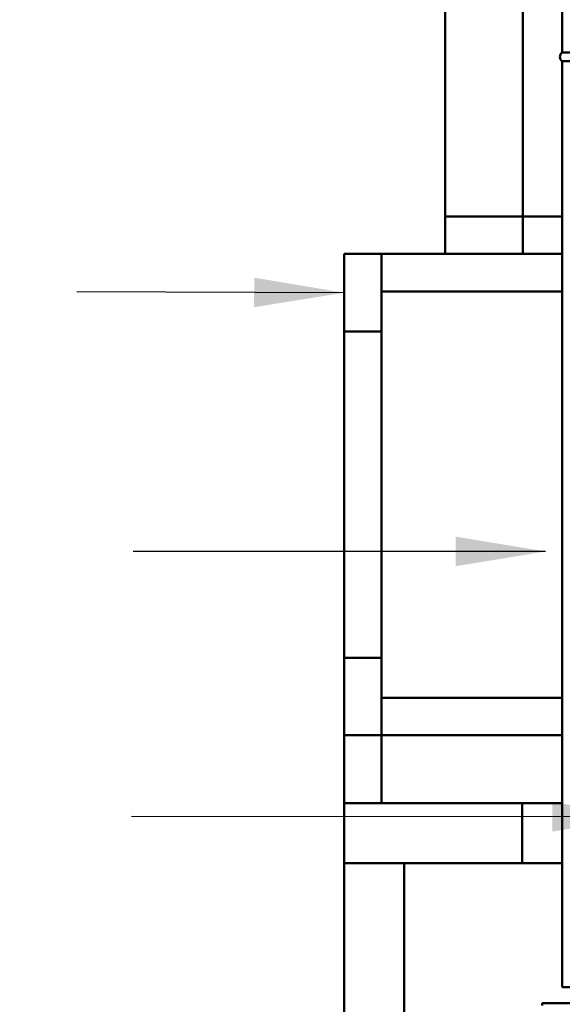
# Model space of a CAD drawing. Units: millimetres. Extents: x 580 to 14261, y 216 to 54985.
# Drawn here: x 9440 to 10119, y 2381 to 3613 of the extents above; entities that cross this region are included whole.
import ezdxf

# ---------------------------------------------------------------- set-up
doc = ezdxf.new("R2010")
doc.units = ezdxf.units.MM
doc.header["$LTSCALE"] = 45
doc.layers.add('Symbols(ISO)', color=7, linetype='Continuous', lineweight=25)
doc.layers.add('Visible Edges(ISO)', color=7, linetype='Continuous', lineweight=50)
doc.styles.add('warmington~0', font='ARIALN.TTF')
doc.dimstyles.new('Architect$7', dxfattribs={"dimscale": 45, "dimtxt": 2, "dimasz": 2.5, "dimexe": 1.6, "dimexo": 1, "dimgap": 0.5, "dimtad": 1, "dimdec": 0, "dimrnd": 1e-08, "dimzin": 0, "dimdsep": 46, "dimtxsty": 'warmington~0', "dimblk": 'OBLIQUE', "dimcen": 0.09, "dimclrd": 7, "dimclre": 8, "dimclrt": 8, "dimadec": 0, "dimazin": 0, "dimtfac": 1.75, "dimtdec": 1, "dimtmove": 0, "dimatfit": 3, "dimfxl": 1, "dimtolj": 1, "dimtzin": 0, "dimlwd": 25, "dimlwe": 25, "dimarcsym": 0})

# ---------------------------------------------------------------- blocks, each defined once
blk = doc.blocks.new('_Oblique')
at = {"color": 0, "linetype": 'ByBlock', "lineweight": -2}
blk.add_line((-0.5, -0.5), (0.5, 0.5), dxfattribs=at)

msp = doc.modelspace()

# ---------------------------------------------------------------- linework, layer by layer
at = {"layer": 'Visible Edges(ISO)'}
for p, q in [((10118.7, 4352.8), (10118.7, 3571.8)), ((10069.3, 3366.8), (10069.3, 4299.8)), ((9972.3, 3366.8), (9972.3, 4271.8)), ((10118.7, 3571.8), (10118.7, 3579.5)), ((10118.7, 3571.8), (10149.6, 3571.8)), ((10118.7, 3571.8), (10149.6, 3571.8)), ((10118.7, 3571.8), (10149.6, 3571.8)), ((10118.7, 3560.8), (10149.6, 3560.8)), ((10118.7, 3560.8), (10118.7, 2402.8)), ((9972.3, 3366.8), (9972.3, 3319.8)), ((10069.3, 3366.8), (9972.3, 3366.8)), ((10069.3, 3319.8), (10069.3, 3366.8)), ((10118.7, 3366.8), (10069.3, 3366.8)), ((9892.7, 3319.8), (9845.7, 3319.8)), ((9845.7, 3319.8), (9845.7, 3222.8)), ((9892.7, 3222.8), (9892.7, 3319.8)), ((9972.3, 3319.8), (9892.7, 3319.8)), ((9972.3, 3319.8), (10069.3, 3319.8)), ((10118.7, 3319.8), (10069.3, 3319.8)), ((10118.7, 3319.8), (10069.3, 3319.8)), ((10118.7, 3272.8), (9892.7, 3272.8)), ((9845.7, 2814.8), (9845.7, 3222.8)), ((9845.7, 3222.8), (9892.7, 3222.8)), ((9892.7, 2814.8), (9892.7, 3222.8)), ((9892.7, 2814.8), (9845.7, 2814.8)), ((9845.7, 2814.8), (9845.7, 2717.8)), ((9892.7, 2717.8), (9892.7, 2814.8)), ((10118.7, 2764.8), (9892.7, 2764.8)), ((9845.7, 2632.8), (9845.7, 2717.8)), ((9845.7, 2717.8), (9892.7, 2717.8)), ((9892.7, 2632.8), (9892.7, 2717.8)), ((10118.7, 2717.8), (9892.7, 2717.8)), ((9845.7, 2632.8), (9845.7, 2557.8)), ((10068.7, 2632.8), (9845.7, 2632.8)), ((10118.7, 2632.8), (10068.7, 2632.8)), ((10068.7, 2557.8), (10068.7, 2632.8)), ((9920.7, 2557.8), (9845.7, 2557.8)), ((9845.7, 2557.8), (9845.7, 1957.8)), ((9845.7, 2557.8), (10068.7, 2557.8)), ((9920.7, 1957.8), (9920.7, 2557.8)), ((10068.7, 2557.8), (10118.7, 2557.8)), ((10118.7, 2402.8), (10149.6, 2402.8)), ((10221.9, 2382.8), (10093.7, 2382.8)), ((10093.7, 2382.8), (10093.7, 2379.8))]:
    msp.add_line(p, q, dxfattribs=at)
msp.add_arc((10122.3, 3566.3), 6.55, 122.8189, 237.1811, dxfattribs=at)

# ---------------------------------------------------------------- leaders
at = {"layer": 'Symbols(ISO)', "color": 7, "linetype": 'Continuous', "lineweight": 25, "annotation_type": 0, "has_hookline": 1, "hookline_direction": 1}
for points, text_width in [([(9845.7, 3271.3), (9511.3, 3272.5)], 884.7), ([(10097.8, 2947.7), (9581.6, 2947.8)], 547.4), ([(10218.6, 2615.7), (9579.8, 2616.4)], 1476.2)]:
    msp.add_leader(points, dimstyle='Architect$7', override={"dimtad": 0}, dxfattribs=dict(at, text_width=text_width))

doc.saveas('drawing.dxf')
